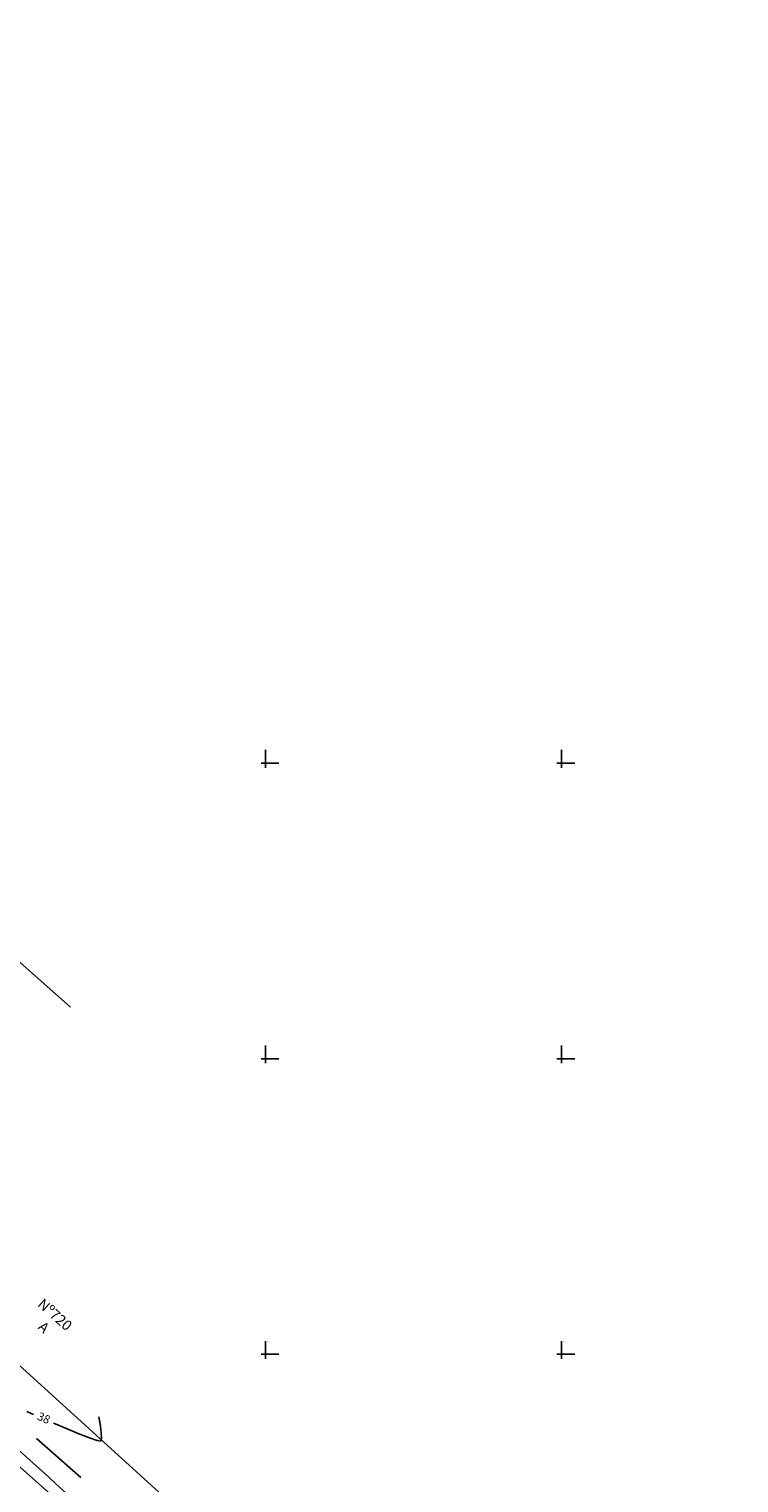
# Model space of a CAD drawing. Extents: x 184392 to 185574, y 1666425 to 1667250.
# Drawn here: x 184605 to 184665, y 1666839 to 1666962 of the extents above; entities that cross this region are included whole.
import ezdxf
from ezdxf.enums import TextEntityAlignment as Align

# ---------------------------------------------------------------- set-up
doc = ezdxf.new("R2010")
doc.units = 0
doc.header["$LTSCALE"] = 10
doc.header["$MEASUREMENT"] = 0
doc.linetypes.add('CENTER', pattern=[2, 1.25, -0.25, 0.25, -0.25])
doc.linetypes.add('DIVIDE', pattern=[1.25, 0.5, -0.25, 0, -0.25, 0, -0.25])
doc.layers.get('0').update_dxf_attribs({"linetype": 'CONTINUOUS'})
for name, color, linetype in [('A_ALINHAMENTO', 4, 'DIVIDE'), ('A_MEIOFIO', 6, 'CONTINUOUS'), ('C_CERCA', 1, 'CERCA'), ('C_CN1', 9, 'CONTINUOUS'), ('C_LIM_PISTA', 2, 'CONTINUOUS'), ('C_TEXTOS', 1, 'CONTINUOUS'), ('M_IDENTIFICADOR', 1, 'CENTER'), ('M_QUADR', 9, 'CONTINUOUS')]:
    doc.layers.add(name, color=color, linetype=linetype)
doc.styles.add('2MM', font='simplex.shx', dxfattribs={"height": 0.4})
doc.styles.add('ROMANS', font='ROMANS.shx')
doc.linetypes.add('CERCA', pattern='A,0.5,-1e-05,["X",STANDARD,S=0.1,R=0,X=-0.05,Y=-0.05],0', length=0.50001)

# ---------------------------------------------------------------- blocks, each defined once
blk = doc.blocks.new('QUADRICULA')
at = {"layer": 'M_QUADR'}
for p, q in [((-0.75, 0), (2.25, 0)), ((0, -0.75), (0, 2.25))]:
    blk.add_line(p, q, dxfattribs=at)

msp = doc.modelspace()

# ---------------------------------------------------------------- linework, layer by layer
at = {"layer": 'A_ALINHAMENTO', "flags": 128}
msp.add_lwpolyline([(184453.923, 1666977.376), (184533.024, 1666907.257), (184539.072, 1666904.235), (184550.691, 1666893.935), (184554.418, 1666888.293), (184747.948, 1666716.74)], dxfattribs=at)
at = {"layer": 'A_MEIOFIO'}
msp.add_line((184555.476, 1666883.68), (184746.124, 1666714.682), dxfattribs=at)
at = {"layer": 'C_CERCA'}
msp.add_line((184585.517, 1666866.017), (184621.384, 1666833.437), dxfattribs=at)
at = {"layer": 'C_CN1', "elevation": 38}
for points in [[(184605.378, 1666844.897), (184605.178, 1666844.985), (184604.813, 1666845.149)], [(184610.904, 1666844.698), (184610.951, 1666844.397), (184611.036, 1666843.91), (184611.115, 1666843.369), (184611.142, 1666842.907), (184611.073, 1666842.659), (184610.773, 1666842.705), (184610.118, 1666842.928), (184609.227, 1666843.273), (184608.219, 1666843.684), (184607.214, 1666844.107), (184607.062, 1666844.171)]]:
    msp.add_lwpolyline(points, dxfattribs=at)
at = {"layer": 'C_LIM_PISTA'}
msp.add_arc((184436.099, 1666651.949), 253.594, 43.82061, 53.01164, dxfattribs=at)
at = {"layer": 'M_IDENTIFICADOR'}
msp.add_line((184608.507, 1666879.37), (184599.512, 1666887.344), dxfattribs=at)

# ---------------------------------------------------------------- block references
at = {"xscale": 0.5, "yscale": 0.5, "zscale": 0.5}
for p in [(184625, 1666900), (184650, 1666900), (184625, 1666875), (184650, 1666875), (184625, 1666850), (184650, 1666850)]:
    msp.add_blockref('QUADRICULA', p, dxfattribs=at)

# ---------------------------------------------------------------- texts
at = {"layer": 'C_CN1', "insert": (184606.219, 1666844.532, 38), "char_height": 0.7, "attachment_point": 5, "rotation": 336.61555, "style": '2MM'}
msp.add_mtext('{38}', dxfattribs=at)
at = {"layer": 'C_TEXTOS', "style": 'ROMANS'}
for s, p in [('Nº720', (184607.121, 1666853.268)), ('A', (184606.181, 1666852.208))]:
    msp.add_text(s, height=0.875, rotation=318.44494, dxfattribs=at).set_placement(p, align=Align.MIDDLE)

doc.saveas('drawing.dxf')
